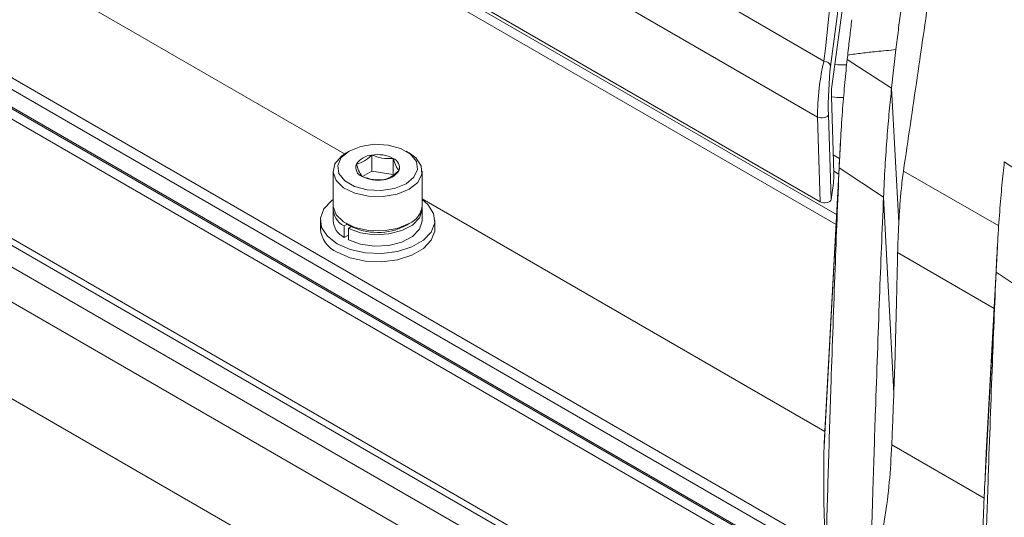
# Model space of a CAD drawing. Units: millimetres. Extents: x 54 to 2148, y 11 to 1376.
# Drawn here: x 1687 to 1765, y 574 to 613 of the extents above; entities that cross this region are included whole.
import ezdxf

# ---------------------------------------------------------------- set-up
doc = ezdxf.new("R2010")
doc.units = ezdxf.units.MM
doc.header["$LTSCALE"] = 5

msp = doc.modelspace()

# ---------------------------------------------------------------- linework, layer by layer
at = {"color": 7, "linetype": 'Continuous', "lineweight": 15}
for p, q in [((1792.649, 546.069), (1572.146, 673.362)), ((1792.649, 544.681), (1572.146, 671.974)), ((1572.471, 671.671), (1792.973, 544.378)), ((1792.62, 543.751), (1572.117, 671.045)), ((1572.411, 661.51), (1792.913, 534.216)), ((1750.797, 571.146), (1614.173, 650.018)), ((1572.919, 648.646), (1792.79, 521.717)), ((1754.966, 634.599), (1751.256, 607.388)), ((1712.969, 602.092), (1661.1, 632.036)), ((1624.336, 630.984), (1745.94, 560.784)), ((1622.877, 630.141), (1744.48, 559.941)), ((1743.292, 557.883), (1621.689, 628.084)), ((1750.138, 604.989), (1719.731, 622.542)), ((1750.352, 598.335), (1717.398, 617.359)), ((1742.634, 613.993), (1750.642, 609.37)), ((1756.297, 610.278), (1755.954, 607.253)), ((1752.503, 609.852), (1752.465, 609.514)), ((1755.954, 607.253), (1752.465, 609.514)), ((1755.954, 607.253), (1756.516, 596.68)), ((1751.22, 606.61), (1751.415, 600.581)), ((1750.352, 598.335), (1750.138, 604.989)), ((1750.989, 605.167), (1751.203, 598.517)), ((1751.929, 602.954), (1750.666, 579.356)), ((1713.355, 602.32), (1713.107, 602.177)), ((1715.134, 600.742), (1715.134, 602)), ((1716.807, 600.483), (1716.807, 601.741)), ((1718.058, 602.177), (1717.81, 602.32)), ((1751.368, 602.029), (1751.864, 601.743)), ((1751.831, 600.99), (1750.635, 578.623)), ((1751.831, 600.99), (1755.317, 598.692)), ((1768.294, 599.161), (1764.805, 601.464)), ((1712.082, 600.748), (1712.082, 598.054)), ((1715.134, 600.742), (1714.396, 600.316)), ((1716.807, 600.483), (1715.134, 600.742)), ((1719.082, 598.054), (1719.082, 600.748)), ((1751.41, 600.738), (1751.798, 600.514)), ((1751.203, 598.517), (1751.379, 599.803)), ((1755.317, 598.692), (1756.127, 583.307)), ((1750.717, 580.301), (1719.082, 598.563)), ((1712.082, 597.768), (1712.082, 596.87)), ((1719.082, 596.87), (1719.082, 597.768)), ((1711.082, 596.87), (1711.082, 596.216)), ((1712.945, 596.44), (1713.208, 596.567)), ((1712.945, 596.44), (1712.945, 595.541)), ((1713.107, 596.625), (1713.355, 596.482)), ((1713.507, 596.4), (1713.282, 596.245)), ((1717.81, 596.482), (1718.058, 596.625)), ((1720.082, 596.216), (1720.082, 596.87)), ((1712.945, 595.541), (1713.282, 595.705)), ((1713.282, 596.245), (1713.282, 595.347)), ((1764.257, 594.787), (1763.392, 578.626)), ((1764.158, 592.807), (1763.266, 576.119)), ((1764.158, 592.807), (1767.644, 590.467)), ((1755.968, 579.262), (1763.221, 575.069)), ((1763.266, 576.119), (1763.392, 578.626))]:
    msp.add_line(p, q, dxfattribs=at)
at = {"color": 8, "linetype": 'Continuous', "lineweight": 15}
for p, q in [((1751.586, 596.554), (1630.118, 666.676)), ((1630.769, 667.103), (1751.628, 597.332)), ((1756.884, 600.743), (1764.365, 596.442)), ((1763.999, 589.963), (1756.427, 594.347))]:
    msp.add_line(p, q, dxfattribs=at)
at = {"color": 7, "linetype": 'Continuous', "lineweight": 15, "flags": 128}
for points in [[(1750.138, 604.989), (1750.251, 604.949), (1750.384, 604.927), (1750.525, 604.925), (1750.663, 604.944), (1750.788, 604.98), (1750.889, 605.033), (1750.958, 605.097), (1750.989, 605.167)], [(1717.81, 599.748), (1718.437, 600.265), (1718.72, 600.875), (1718.625, 601.505), (1718.163, 602.077), (1717.389, 602.524), (1716.398, 602.79), (1715.308, 602.845), (1714.251, 602.682), (1713.355, 602.32), (1712.727, 601.802), (1712.444, 601.192), (1712.54, 600.563), (1713.002, 599.991), (1713.776, 599.544), (1714.767, 599.277), (1715.857, 599.222), (1716.914, 599.386), (1717.81, 599.748)], [(1718.057, 599.319), (1717.12, 598.933), (1716.015, 598.743), (1714.864, 598.771), (1713.791, 599.012), (1712.912, 599.442), (1712.322, 600.014), (1712.085, 600.665), (1712.228, 601.325), (1712.734, 601.922), (1713.107, 602.177)], [(1718.058, 602.177), (1718.589, 601.782), (1719.008, 601.163), (1719.055, 600.498), (1718.727, 599.861), (1718.057, 599.319)], [(1712.4, 595.033), (1711.633, 595.625), (1711.185, 596.317), (1711.094, 597.055), (1711.366, 597.777), (1711.98, 598.426), (1712.082, 598.502)], [(1712.082, 598.054), (1712.085, 597.97), (1712.322, 597.319), (1712.912, 596.748), (1713.791, 596.318), (1714.864, 596.076), (1716.015, 596.049), (1717.12, 596.238), (1718.057, 596.625)], [(1719.082, 598.502), (1719.532, 598.115), (1719.98, 597.422), (1720.071, 596.684), (1719.799, 595.962), (1719.185, 595.313), (1718.279, 594.79), (1717.155, 594.436), (1715.903, 594.278), (1714.626, 594.331), (1713.426, 594.59), (1712.4, 595.033)], [(1719.074, 597.911), (1719.081, 597.72), (1718.874, 597.081), (1718.325, 596.512), (1717.491, 596.074), (1716.46, 595.812), (1715.337, 595.752), (1714.24, 595.902), (1713.282, 596.245)], [(1719.082, 596.87), (1719.081, 596.822), (1718.874, 596.183), (1718.325, 595.614), (1717.491, 595.176), (1716.46, 594.914), (1715.337, 594.854), (1714.24, 595.004), (1713.282, 595.347)], [(1720.082, 596.216), (1720.071, 596.031), (1719.799, 595.309), (1719.185, 594.66), (1718.279, 594.137), (1717.155, 593.782), (1715.903, 593.625), (1714.626, 593.678), (1713.426, 593.936), (1712.4, 594.379)]]:
    msp.add_lwpolyline(points, dxfattribs=at)
at = {"color": 7, "linetype": 'Continuous', "lineweight": 15}
for centre, radius, start, end in [((1750.673, 608.879), 0.492, 9.83853, 93.54091), ((1752.118, 615.701), 6.625, 264.56666, 272.65831), ((1752.114, 613.224), 6.715, 262.36684, 270.56769), ((1715.229, 600.421), 1.581, 93.4335, 146.56112), ((1715.585, 599.38), 2.659, 62.64283, 99.7711), ((1716.537, 601.029), 0.761, 340.539, 69.25792), ((1714.627, 601.039), 0.761, 160.539, 249.25792), ((1715.579, 602.688), 2.659, 242.64283, 279.7711), ((1715.936, 601.646), 1.581, 273.4335, 326.56112), ((1713.633, 597.822), 1.544, 176.71341, 243.53719), ((1717.404, 598.176), 1.683, 292.84859, 355.83127), ((1713.664, 596.952), 1.583, 182.9947, 242.99672), ((1715.582, 600.686), 4.758, 242.07844, 297.91618), ((1713.298, 596.415), 2.224, 185.11548, 246.20466)]:
    msp.add_arc(centre, radius, start, end, dxfattribs=at)
for centre, major_axis, ratio, start_param, end_param in [((1750.752, 606.974), (0.34, 3.259), 0.158003, 0.761777, 2.242085), ((1751.25, 606.966), (0.114, 2.818), 0.087038, 0.786541, 2.26685), ((1751.273, 606.97), (0.023, 0.564), 0.087038, 0.739686, 2.26685), ((1751.362, 600.221), (0.023, 0.564), 0.087038, 3.881279, 5.408442), ((1750.705, 598.54), (0.5, -0.001), 0.579376, 3.931315, 6.20564)]:
    msp.add_ellipse(centre, major_axis=major_axis, ratio=ratio, start_param=start_param, end_param=end_param, dxfattribs=at)
for points, knots in [([(1750.642, 609.37), (1751.229, 614.75), (1752.276, 624.358), (1753.352, 633.965), (1753.826, 638.192)], [0, 0, 0, 0, 0.560003, 1, 1, 1, 1]), ([(1754.855, 637.379), (1754.165, 632.081), (1752.932, 622.621), (1751.699, 613.136), (1751.157, 608.963)], [0, 0, 0, 0, 0.560003, 1, 1, 1, 1]), ([(1756.884, 600.743), (1757.244, 603.195), (1757.964, 608.099), (1758.969, 615.015), (1759.909, 621.49), (1760.473, 625.515), (1760.755, 627.527)], [0, 0, 0, 0, 0.274649, 0.549298, 0.774649, 1, 1, 1, 1]), ([(1756.669, 613.29), (1756.638, 613.051), (1756.574, 612.573), (1756.481, 611.828), (1756.388, 611.066), (1756.328, 610.541), (1756.297, 610.278)], [0, 0, 0, 0, 0.249675, 0.499479, 0.749674, 1, 1, 1, 1]), ([(1752.503, 609.852), (1752.53, 610.092), (1752.585, 610.573), (1752.666, 611.274), (1752.747, 611.962), (1752.8, 612.406), (1752.827, 612.629)], [0, 0, 0, 0, 0.249737, 0.499579, 0.749736, 1, 1, 1, 1]), ([(1756.297, 610.278), (1756.037, 610.254), (1755.517, 610.206), (1754.624, 610.118), (1753.805, 610.028), (1753.059, 609.934), (1752.688, 609.879), (1752.503, 609.852)], [0, 0, 0, 0, 0.2049103, 0.4098296, 0.7047757, 0.8523538, 1, 1, 1, 1]), ([(1751.831, 600.99), (1751.87, 601.794), (1751.946, 603.406), (1752.105, 605.683), (1752.278, 607.77), (1752.402, 608.932), (1752.465, 609.514)], [0, 0, 0, 0, 0.249368, 0.499451, 0.749042, 1, 1, 1, 1]), ([(1755.317, 598.692), (1755.355, 599.5), (1755.433, 601.119), (1755.592, 603.407), (1755.766, 605.503), (1755.891, 606.669), (1755.954, 607.253)], [0, 0, 0, 0, 0.2493689, 0.4994523, 0.7490442, 1, 1, 1, 1]), ([(1715.134, 602), (1714.994, 601.879), (1714.653, 601.585), (1714.23, 601.378), (1713.97, 601.309), (1713.909, 601.293)], [0, 0, 0, 0, 0.3476243, 0.8477692, 1, 1, 1, 1]), ([(1716.807, 601.741), (1716.508, 601.73), (1715.949, 601.71), (1715.393, 601.908), (1715.134, 602)], [0, 0, 0, 0, 0.534645, 1, 1, 1, 1]), ([(1717.255, 600.775), (1717.175, 600.891), (1717.026, 601.107), (1716.876, 601.539), (1716.807, 601.741)], [0, 0, 0, 0, 0.534645, 1, 1, 1, 1]), ([(1713.909, 601.293), (1713.989, 601.063), (1714.139, 600.634), (1714.288, 600.424), (1714.358, 600.327)], [0, 0, 0, 0, 0.5346453, 1, 1, 1, 1]), ([(1751.831, 600.99), (1751.776, 599.666), (1751.667, 597.018), (1751.507, 592.89), (1751.35, 588.607), (1751.176, 583.572), (1750.996, 577.961), (1750.881, 573.873), (1750.823, 571.827)], [0, 0, 0, 0, 0.134275, 0.268687, 0.420142, 0.571773, 0.785672, 1, 1, 1, 1]), ([(1764.158, 592.807), (1764.198, 593.625), (1764.276, 595.265), (1764.438, 597.579), (1764.615, 599.698), (1764.741, 600.874), (1764.805, 601.464)], [0, 0, 0, 0, 0.2493722, 0.4994556, 0.7490493, 1, 1, 1, 1]), ([(1714.358, 600.327), (1714.657, 600.224), (1715.216, 600.03), (1715.772, 600.056), (1716.031, 600.068)], [0, 0, 0, 0, 0.534645, 1, 1, 1, 1]), ([(1716.031, 600.068), (1716.091, 600.084), (1716.352, 600.153), (1716.774, 600.36), (1717.115, 600.654), (1717.255, 600.775)], [0, 0, 0, 0, 0.152231, 0.652376, 1, 1, 1, 1]), ([(1756.516, 596.68), (1756.542, 597.131), (1756.596, 598.047), (1756.692, 599.147), (1756.789, 600.055), (1756.852, 600.513), (1756.884, 600.743)], [0, 0, 0, 0, 0.281594, 0.571467, 0.784375, 1, 1, 1, 1]), ([(1755.317, 598.692), (1755.263, 597.379), (1755.154, 594.754), (1754.994, 590.647), (1754.836, 586.374), (1754.663, 581.373), (1754.5, 576.319), (1754.38, 572.282), (1754.324, 570.273), (1754.31, 569.796)], [0, 0, 0, 0, 0.134464, 0.269059, 0.422033, 0.575178, 0.787392, 0.949426, 1, 1, 1, 1]), ([(1756.427, 594.347), (1756.432, 594.543), (1756.442, 594.937), (1756.462, 595.525), (1756.487, 596.11), (1756.506, 596.489), (1756.516, 596.68)], [0, 0, 0, 0, 0.24518, 0.492398, 0.74535, 1, 1, 1, 1]), ([(1756.127, 583.307), (1756.16, 584.224), (1756.225, 586.059), (1756.284, 588.358), (1756.331, 590.199), (1756.364, 591.582), (1756.396, 592.964), (1756.417, 593.886), (1756.427, 594.347)], [0, 0, 0, 0, 0.249405, 0.499085, 0.624254, 0.749447, 0.874712, 1, 1, 1, 1]), ([(1764.158, 592.807), (1764.105, 591.525), (1763.998, 588.961), (1763.839, 584.914), (1763.68, 580.668), (1763.507, 575.762), (1763.329, 570.412), (1763.214, 566.572), (1763.156, 564.65)], [0, 0, 0, 0, 0.135028, 0.270172, 0.427493, 0.58497, 0.792341, 1, 1, 1, 1]), ([(1755.968, 579.262), (1755.981, 579.599), (1756.007, 580.272), (1756.046, 581.283), (1756.086, 582.294), (1756.113, 582.969), (1756.127, 583.307)], [0, 0, 0, 0, 0.249953, 0.499924, 0.749952, 1, 1, 1, 1]), ([(1755.968, 579.262), (1755.913, 578.265), (1755.803, 576.276), (1755.429, 573.389), (1755.028, 571.354), (1754.733, 570.39), (1754.648, 570.112)], [0, 0, 0, 0, 0.275668, 0.549757, 0.87063, 1, 1, 1, 1]), ([(1750.797, 571.146), (1750.756, 571.769), (1750.684, 572.858), (1750.638, 574.416), (1750.618, 575.818), (1750.616, 577.22), (1750.629, 578.155), (1750.635, 578.623)], [0, 0, 0, 0, 0.24986, 0.437357, 0.624873, 0.812432, 1, 1, 1, 1]), ([(1763.221, 575.069), (1763.225, 575.157), (1763.232, 575.332), (1763.243, 575.594), (1763.255, 575.857), (1763.262, 576.032), (1763.266, 576.119)], [0, 0, 0, 0, 0.249997, 0.499995, 0.749997, 1, 1, 1, 1]), ([(1763.221, 575.069), (1763.184, 574.133), (1763.1, 572.019), (1763.036, 569.365), (1763.023, 567.216), (1763.042, 565.998), (1763.064, 565.402), (1763.069, 565.276)], [0, 0, 0, 0, 0.237528, 0.536014, 0.740367, 0.94495, 1, 1, 1, 1])]:
    msp.add_open_spline(points, degree=3, knots=knots, dxfattribs=at)

doc.saveas('drawing.dxf')
